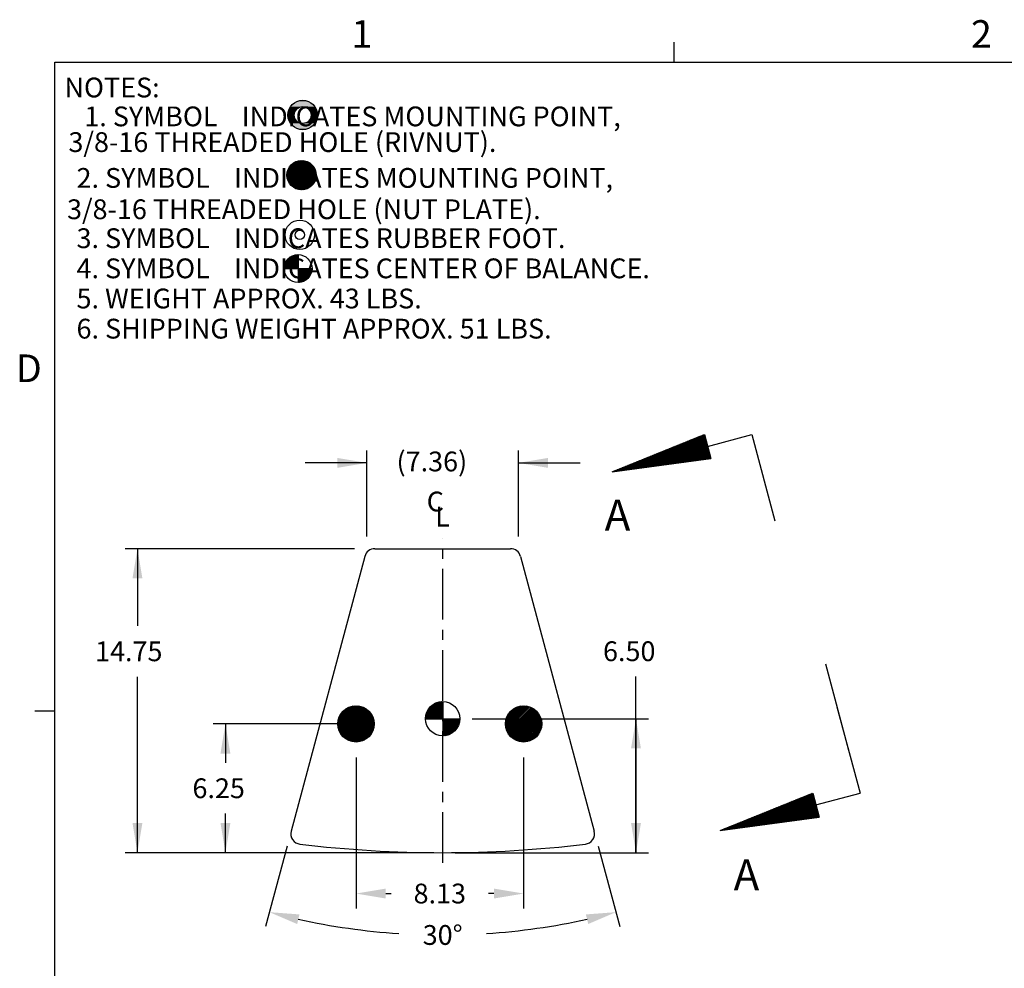
# Model space of a CAD drawing. Extents: x 130 to 229, y -164 to -37.
# Drawn here: x 130 to 178, y -83 to -37 of the extents above; entities that cross this region are included whole.
import ezdxf

# ---------------------------------------------------------------- set-up
doc = ezdxf.new("R2010")
doc.units = 0
doc.header["$LTSCALE"] = 0.984252
doc.header["$MEASUREMENT"] = 0
doc.linetypes.add('CENTERX2', pattern=[4, 2.5, -0.5, 0.5, -0.5])
doc.layers.get('0').update_dxf_attribs({"linetype": 'CONTINUOUS'})
doc.layers.get('DEFPOINTS').update_dxf_attribs({"linetype": 'CONTINUOUS'})
doc.layers.add('FORMAT', color=7, linetype='CONTINUOUS')
doc.layers.add('LAYER1', color=7, linetype='CONTINUOUS')
doc.styles.get("Standard").update_dxf_attribs({"font": 'txt.shx'})
doc.styles.add('TXT', font='txt')
doc.dimstyles.get("Standard").update_dxf_attribs({"dimscale": 12, "dimtxt": 0.08, "dimasz": 0.12, "dimexe": 0.06, "dimexo": 0.0625, "dimgap": 0.09, "dimtad": 0, "dimtih": 1, "dimtoh": 1, "dimzin": 4, "dimtxsty": 'STANDARD', "dimcen": 0.09, "dimazin": 3, "dimtfac": 1, "dimtofl": 0, "dimtmove": 0, "dimatfit": 3, "dimtolj": 1, "dimtzin": 0})

# ---------------------------------------------------------------- blocks, each defined once
blk = doc.blocks.new('*D0')
at = {"layer": 'LAYER1', "color": 5, "linetype": 'CONTINUOUS'}
for p, q in [((146.197, -70.875), (139.86, -70.875)), ((140.46, -70.875), (140.46, -72.77)), ((140.46, -77.125), (140.46, -75.23)), ((150.403, -77.125), (139.86, -77.125))]:
    blk.add_line(p, q, dxfattribs=at)
for points in [[(140.46, -70.875), (140.7, -72.315), (140.46, -70.875), (140.22, -72.315)], [(140.46, -77.125), (140.22, -75.685), (140.46, -77.125), (140.7, -75.685)]]:
    blk.add_solid(points, dxfattribs=at)
at = {"layer": 'LAYER1', "color": 5, "linetype": 'CONTINUOUS', "style": 'TXT'}
blk.add_text('6.25', height=0.96, dxfattribs=at).set_placement((138.86, -74.48))
blk = doc.blocks.new('*D1')
at = {"layer": 'LAYER1', "color": 5, "linetype": 'CONTINUOUS'}
for p, q in [((146.725, -62.375), (135.59, -62.375)), ((136.19, -62.375), (136.19, -66.124)), ((136.19, -77.125), (136.19, -68.584)), ((150.403, -77.125), (135.59, -77.125))]:
    blk.add_line(p, q, dxfattribs=at)
for points in [[(136.19, -62.375), (136.43, -63.815), (136.19, -62.375), (135.95, -63.815)], [(136.19, -77.125), (135.95, -75.685), (136.19, -77.125), (136.43, -75.685)]]:
    blk.add_solid(points, dxfattribs=at)
at = {"layer": 'LAYER1', "color": 5, "linetype": 'CONTINUOUS', "style": 'TXT'}
blk.add_text('14.75', height=0.96, dxfattribs=at).set_placement((134.133, -67.834))
blk = doc.blocks.new('*D5')
at = {"layer": 'LAYER1', "color": 5, "linetype": 'CONTINUOUS'}
for p, q in [((160.384, -77.125), (160.384, -68.58)), ((152.437, -70.625), (160.984, -70.625)), ((160.384, -70.625), (160.384, -77.125)), ((151.603, -77.125), (160.984, -77.125))]:
    blk.add_line(p, q, dxfattribs=at)
for points in [[(160.384, -70.625), (160.624, -72.065), (160.384, -70.625), (160.144, -72.065)], [(160.384, -77.125), (160.144, -75.685), (160.384, -77.125), (160.624, -75.685)]]:
    blk.add_solid(points, dxfattribs=at)
at = {"layer": 'LAYER1', "color": 5, "linetype": 'CONTINUOUS', "style": 'TXT'}
blk.add_text('6.50', height=0.96, dxfattribs=at).set_placement((158.784, -67.83))
blk = doc.blocks.new('*D6')
at = {"layer": 'LAYER1', "color": 5, "linetype": 'CONTINUOUS'}
for p, q in [((147.325, -61.775), (147.325, -57.609)), ((154.682, -61.775), (154.682, -57.609)), ((147.325, -58.209), (144.325, -58.209)), ((154.682, -58.209), (157.682, -58.209))]:
    blk.add_line(p, q, dxfattribs=at)
for points in [[(147.325, -58.209), (145.885, -58.449), (147.325, -58.209), (145.885, -57.969)], [(154.682, -58.209), (156.122, -57.969), (154.682, -58.209), (156.122, -58.449)]]:
    blk.add_solid(points, dxfattribs=at)
at = {"layer": 'LAYER1', "color": 5, "linetype": 'CONTINUOUS', "style": 'TXT'}
blk.add_text('(7.36)', height=0.96, dxfattribs=at).set_placement((148.763, -58.62))
blk = doc.blocks.new('*D13')
at = {"color": 0}
for p, q in [((143.458, -76.808), (142.412, -80.709)), ((158.549, -76.808), (159.594, -80.709))]:
    blk.add_line(p, q, dxfattribs=at)
for start, end in [(257.541, 266.2568), (273.7432, 282.459)]:
    blk.add_arc((151.003, -48.647), 32.473, start, end, dxfattribs=at)
for points in [[(143.941, -80.588), (144.055, -80.122), (142.599, -80.013)], [(157.952, -80.122), (158.066, -80.588), (159.408, -80.013)]]:
    blk.add_solid(points, dxfattribs=at)
at = {"layer": 'DEFPOINTS', "color": 0}
for p in [(147.226, -62.745), (154.781, -62.745), (143.652, -76.083), (158.355, -76.083), (148.173, -80.996)]:
    blk.add_point(p, dxfattribs=at)
at = {"color": 0, "insert": (151.003, -81.12), "char_height": 0.96, "attachment_point": 5}
blk.add_mtext('\\A1;30°', dxfattribs=at)
blk = doc.blocks.new('*D14')
at = {"color": 0}
for p, q in [((146.797, -72.505), (146.797, -79.829)), ((154.93, -72.505), (154.93, -79.829)), ((148.237, -79.109), (148.504, -79.109)), ((153.49, -79.109), (153.224, -79.109))]:
    blk.add_line(p, q, dxfattribs=at)
for points in [[(148.237, -78.869), (148.237, -79.349), (146.797, -79.109)], [(153.49, -78.869), (153.49, -79.349), (154.93, -79.109)]]:
    blk.add_solid(points, dxfattribs=at)
at = {"layer": 'DEFPOINTS', "color": 0}
for p in [(146.797, -71.755), (154.93, -71.755), (154.93, -79.109)]:
    blk.add_point(p, dxfattribs=at)
at = {"color": 0, "insert": (150.864, -79.109), "char_height": 0.96, "attachment_point": 5}
blk.add_mtext('\\A1;8.13', dxfattribs=at)

msp = doc.modelspace()

# ---------------------------------------------------------------- linework, layer by layer
at = {"layer": 'FORMAT', "color": 7, "linetype": 'CONTINUOUS'}
for p, q in [((162.243, -38.764), (162.243, -37.794)), ((132.178, -38.764), (226.607, -38.764)), ((132.178, -161.875), (132.178, -38.764)), ((132.178, -70.255), (131.208, -70.255))]:
    msp.add_line(p, q, dxfattribs=at)
at = {"layer": 'LAYER1', "color": 7, "linetype": 'CONTINUOUS'}
for p, q in [((143.444, -44.252), (144.164, -43.532)), ((143.446, -44.193), (144.104, -43.535)), ((143.447, -44.307), (144.218, -43.535)), ((143.453, -44.357), (144.269, -43.542)), ((143.454, -44.127), (144.039, -43.542)), ((143.463, -44.405), (144.317, -43.551)), ((143.47, -44.054), (143.966, -43.559)), ((143.474, -44.451), (144.363, -43.563)), ((143.489, -44.493), (144.405, -43.578)), ((143.501, -43.966), (143.878, -43.589)), ((143.506, -44.534), (144.446, -43.594)), ((143.524, -44.573), (144.485, -43.612)), ((143.545, -44.609), (144.521, -43.633)), ((143.567, -44.645), (144.557, -43.655)), ((143.572, -43.838), (143.749, -43.66)), ((143.591, -44.678), (144.589, -43.679)), ((143.617, -44.709), (144.621, -43.705)), ((143.644, -44.739), (144.651, -43.732)), ((143.673, -44.768), (144.679, -43.761)), ((143.703, -44.795), (144.706, -43.791)), ((143.736, -44.819), (144.731, -43.824)), ((143.77, -44.843), (144.755, -43.858)), ((143.805, -44.864), (144.776, -43.894)), ((143.843, -44.884), (144.796, -43.931)), ((143.882, -44.902), (144.814, -43.97)), ((143.924, -44.918), (144.829, -44.012)), ((143.968, -44.931), (144.843, -44.056)), ((144.013, -44.943), (144.855, -44.102)), ((144.063, -44.951), (144.862, -44.151)), ((144.115, -44.956), (144.867, -44.203)), ((144.171, -44.957), (144.869, -44.259)), ((144.232, -44.953), (144.865, -44.32)), ((144.3, -44.943), (144.855, -44.388)), ((144.378, -44.922), (144.833, -44.467)), ((144.476, -44.881), (144.793, -44.564)), ((143.313, -48.758), (143.968, -48.103)), ((143.314, -48.73), (143.939, -48.105)), ((143.317, -48.699), (143.91, -48.107)), ((143.321, -48.667), (143.877, -48.112)), ((143.322, -48.777), (143.984, -48.114)), ((143.328, -48.633), (143.844, -48.117)), ((143.337, -48.597), (143.806, -48.128)), ((143.349, -48.777), (143.987, -48.139)), ((143.35, -48.556), (143.767, -48.14)), ((143.367, -48.512), (143.722, -48.156)), ((143.377, -48.777), (143.987, -48.167)), ((143.392, -48.459), (143.669, -48.182)), ((143.404, -48.777), (143.987, -48.194)), ((143.431, -48.777), (143.987, -48.222)), ((143.438, -48.386), (143.598, -48.226)), ((143.459, -48.777), (143.987, -48.249)), ((143.987, -48.102), (143.987, -49.452)), ((143.486, -48.777), (143.987, -48.277)), ((143.514, -48.777), (143.987, -48.304)), ((143.541, -48.777), (143.987, -48.332)), ((143.569, -48.777), (143.987, -48.359)), ((143.596, -48.777), (143.987, -48.387)), ((143.624, -48.777), (143.987, -48.414)), ((143.651, -48.777), (143.987, -48.442)), ((143.679, -48.777), (143.987, -48.469)), ((143.706, -48.777), (143.987, -48.497)), ((143.734, -48.777), (143.987, -48.524)), ((143.761, -48.777), (143.987, -48.552)), ((143.789, -48.777), (143.987, -48.579)), ((143.816, -48.777), (143.987, -48.607)), ((143.844, -48.777), (143.987, -48.634)), ((143.871, -48.777), (143.987, -48.662)), ((143.899, -48.777), (143.987, -48.689)), ((143.926, -48.777), (143.987, -48.717)), ((143.312, -48.777), (144.662, -48.777)), ((143.954, -48.777), (143.987, -48.744)), ((143.981, -48.777), (143.987, -48.772)), ((143.987, -49.019), (144.229, -48.777)), ((143.987, -49.046), (144.256, -48.777)), ((143.987, -49.074), (144.284, -48.777)), ((143.987, -49.101), (144.311, -48.777)), ((143.987, -48.799), (144.009, -48.777)), ((143.987, -48.827), (144.036, -48.777)), ((143.987, -48.854), (144.064, -48.777)), ((143.987, -48.881), (144.091, -48.777)), ((143.987, -48.909), (144.119, -48.777)), ((143.987, -48.936), (144.146, -48.777)), ((143.987, -48.964), (144.174, -48.777)), ((143.987, -48.991), (144.201, -48.777)), ((143.987, -49.129), (144.339, -48.777)), ((143.987, -49.156), (144.366, -48.777)), ((143.987, -49.184), (144.394, -48.777)), ((143.987, -49.211), (144.421, -48.777)), ((143.987, -49.239), (144.449, -48.777)), ((143.987, -49.266), (144.476, -48.777)), ((143.987, -49.294), (144.504, -48.777)), ((143.987, -49.321), (144.531, -48.777)), ((143.987, -49.349), (144.559, -48.777)), ((143.987, -49.376), (144.586, -48.777)), ((143.987, -49.404), (144.614, -48.777)), ((143.987, -49.431), (144.641, -48.777)), ((143.994, -49.452), (144.662, -48.784)), ((144.023, -49.45), (144.66, -48.813)), ((144.052, -49.449), (144.659, -48.842)), ((144.084, -49.444), (144.654, -48.874)), ((144.116, -49.439), (144.649, -48.906)), ((144.153, -49.431), (144.64, -48.943)), ((144.19, -49.42), (144.63, -48.981)), ((144.233, -49.405), (144.615, -49.023)), ((144.283, -49.383), (144.593, -49.073)), ((144.344, -49.349), (144.559, -49.134)), ((159.221, -58.644), (163.703, -56.826)), ((162.278, -58.227), (163.663, -56.842)), ((162.317, -58.222), (163.705, -56.834)), ((162.356, -58.217), (163.712, -56.861)), ((163.703, -56.826), (164.014, -57.991)), ((163.858, -57.406), (166.003, -56.834)), ((166.003, -56.834), (167.124, -61.019)), ((161.452, -58.34), (162.464, -57.329)), ((161.492, -58.334), (162.521, -57.305)), ((161.531, -58.329), (162.578, -57.282)), ((161.57, -58.324), (162.635, -57.259)), ((161.61, -58.318), (162.692, -57.236)), ((161.649, -58.313), (162.749, -57.213)), ((161.688, -58.308), (162.806, -57.19)), ((161.727, -58.302), (162.863, -57.167)), ((161.767, -58.297), (162.92, -57.143)), ((161.806, -58.292), (162.977, -57.12)), ((161.845, -58.286), (163.034, -57.097)), ((161.885, -58.281), (163.092, -57.074)), ((161.924, -58.276), (163.149, -57.051)), ((161.963, -58.27), (163.206, -57.028)), ((162.002, -58.265), (163.263, -57.004)), ((162.042, -58.259), (163.32, -56.981)), ((162.081, -58.254), (163.377, -56.958)), ((162.12, -58.249), (163.434, -56.935)), ((162.16, -58.243), (163.491, -56.912)), ((162.199, -58.238), (163.548, -56.889)), ((162.238, -58.233), (163.605, -56.865)), ((162.395, -58.211), (163.719, -56.888)), ((162.435, -58.206), (163.726, -56.914)), ((162.474, -58.201), (163.733, -56.941)), ((162.513, -58.195), (163.741, -56.968)), ((162.553, -58.19), (163.748, -56.995)), ((162.592, -58.185), (163.755, -57.022)), ((162.631, -58.179), (163.762, -57.048)), ((162.67, -58.174), (163.769, -57.075)), ((162.71, -58.168), (163.776, -57.102)), ((162.749, -58.163), (163.784, -57.129)), ((162.788, -58.158), (163.791, -57.155)), ((162.828, -58.152), (163.798, -57.182)), ((162.867, -58.147), (163.805, -57.209)), ((162.906, -58.142), (163.812, -57.236)), ((162.946, -58.136), (163.819, -57.263)), ((162.985, -58.131), (163.826, -57.289)), ((163.024, -58.126), (163.834, -57.316)), ((160.627, -58.452), (161.264, -57.815)), ((160.667, -58.447), (161.322, -57.792)), ((160.706, -58.441), (161.379, -57.769)), ((160.745, -58.436), (161.436, -57.745)), ((160.784, -58.431), (161.493, -57.722)), ((160.824, -58.425), (161.55, -57.699)), ((160.863, -58.42), (161.607, -57.676)), ((160.902, -58.415), (161.664, -57.653)), ((160.942, -58.409), (161.721, -57.63)), ((160.981, -58.404), (161.778, -57.607)), ((161.02, -58.399), (161.835, -57.583)), ((161.059, -58.393), (161.893, -57.56)), ((161.099, -58.388), (161.95, -57.537)), ((161.138, -58.383), (162.007, -57.514)), ((161.177, -58.377), (162.064, -57.491)), ((161.217, -58.372), (162.121, -57.468)), ((161.256, -58.367), (162.178, -57.444)), ((161.295, -58.361), (162.235, -57.421)), ((161.335, -58.356), (162.292, -57.398)), ((161.374, -58.35), (162.349, -57.375)), ((161.413, -58.345), (162.406, -57.352)), ((163.063, -58.12), (163.841, -57.343)), ((163.103, -58.115), (163.848, -57.37)), ((163.142, -58.11), (163.855, -57.397)), ((163.181, -58.104), (163.862, -57.423)), ((163.221, -58.099), (163.869, -57.45)), ((163.26, -58.094), (163.876, -57.477)), ((163.299, -58.088), (163.884, -57.504)), ((163.338, -58.083), (163.891, -57.531)), ((163.378, -58.077), (163.898, -57.557)), ((163.417, -58.072), (163.905, -57.584)), ((163.456, -58.067), (163.912, -57.611)), ((163.496, -58.061), (163.919, -57.638)), ((163.535, -58.056), (163.927, -57.664)), ((163.574, -58.051), (163.934, -57.691)), ((163.614, -58.045), (163.941, -57.718)), ((163.653, -58.04), (163.948, -57.745)), ((163.692, -58.035), (163.955, -57.772)), ((163.731, -58.029), (163.962, -57.798)), ((159.221, -58.644), (164.014, -57.991)), ((159.841, -58.559), (160.122, -58.278)), ((159.881, -58.554), (160.18, -58.255)), ((159.92, -58.548), (160.237, -58.232)), ((159.959, -58.543), (160.294, -58.209)), ((159.999, -58.538), (160.351, -58.185)), ((160.038, -58.532), (160.408, -58.162)), ((160.077, -58.527), (160.465, -58.139)), ((160.116, -58.522), (160.522, -58.116)), ((160.156, -58.516), (160.579, -58.093)), ((160.195, -58.511), (160.636, -58.07)), ((160.234, -58.506), (160.693, -58.047)), ((160.274, -58.5), (160.751, -58.023)), ((160.313, -58.495), (160.808, -58)), ((160.352, -58.49), (160.865, -57.977)), ((160.391, -58.484), (160.922, -57.954)), ((160.431, -58.479), (160.979, -57.931)), ((160.47, -58.474), (161.036, -57.908)), ((160.509, -58.468), (161.093, -57.884)), ((160.549, -58.463), (161.15, -57.861)), ((160.588, -58.458), (161.207, -57.838)), ((163.771, -58.024), (163.969, -57.825)), ((163.81, -58.019), (163.977, -57.852)), ((163.849, -58.013), (163.984, -57.879)), ((163.889, -58.008), (163.991, -57.906)), ((163.928, -58.003), (163.998, -57.932)), ((163.967, -57.997), (164.005, -57.959)), ((164.006, -57.992), (164.012, -57.986)), ((159.252, -58.639), (159.266, -58.625)), ((159.291, -58.634), (159.323, -58.602)), ((159.331, -58.629), (159.38, -58.579)), ((159.37, -58.623), (159.437, -58.556)), ((159.409, -58.618), (159.494, -58.533)), ((159.448, -58.613), (159.551, -58.51)), ((159.488, -58.607), (159.609, -58.487)), ((159.527, -58.602), (159.666, -58.463)), ((159.566, -58.597), (159.723, -58.44)), ((159.606, -58.591), (159.78, -58.417)), ((159.645, -58.586), (159.837, -58.394)), ((159.684, -58.581), (159.894, -58.371)), ((159.723, -58.575), (159.951, -58.348)), ((159.763, -58.57), (160.008, -58.324)), ((159.802, -58.565), (160.065, -58.301)), ((147.709, -62.375), (154.298, -62.375)), ((147.226, -62.745), (143.652, -76.083)), ((154.781, -62.745), (158.355, -76.083)), ((169.577, -67.961), (170.698, -72.146)), ((145.918, -70.886), (146.808, -69.995)), ((145.92, -70.813), (146.735, -69.998)), ((145.921, -70.954), (146.876, -69.999)), ((145.929, -71.016), (146.938, -70.007)), ((145.93, -70.733), (146.655, -70.007)), ((145.941, -71.075), (146.997, -70.019)), ((145.949, -70.642), (146.565, -70.027)), ((145.955, -71.131), (147.054, -70.033)), ((145.974, -71.183), (147.106, -70.052)), ((145.985, -70.536), (146.458, -70.063)), ((145.994, -71.234), (147.156, -70.072)), ((146.017, -71.282), (147.204, -70.095)), ((146.043, -71.326), (147.249, -70.121)), ((146.069, -70.382), (146.304, -70.146)), ((146.07, -71.37), (147.292, -70.148)), ((146.1, -71.411), (147.333, -70.178)), ((146.132, -71.45), (147.372, -70.21)), ((150.171, -70.602), (150.981, -69.792)), ((150.172, -70.566), (150.944, -69.795)), ((150.177, -70.528), (150.908, -69.797)), ((150.182, -70.489), (150.867, -69.804)), ((150.182, -70.625), (151, -69.807)), ((150.19, -70.447), (150.827, -69.811)), ((150.201, -70.403), (150.78, -69.823)), ((150.216, -70.625), (151.003, -69.837)), ((150.217, -70.352), (150.731, -69.838)), ((150.238, -70.297), (150.677, -69.859)), ((150.25, -70.625), (151.003, -69.871)), ((150.269, -70.232), (150.611, -69.89)), ((150.284, -70.625), (151.003, -69.905)), ((150.318, -70.625), (151.003, -69.939)), ((150.326, -70.142), (150.523, -69.944)), ((150.352, -70.625), (151.003, -69.973)), ((150.386, -70.625), (151.003, -70.007)), ((150.42, -70.625), (151.003, -70.041)), ((150.454, -70.625), (151.003, -70.075)), ((150.487, -70.625), (151.003, -70.109)), ((150.521, -70.625), (151.003, -70.143)), ((150.555, -70.625), (151.003, -70.177)), ((150.589, -70.625), (151.003, -70.211)), ((151.003, -69.792), (151.003, -71.458)), ((154.051, -70.888), (154.943, -69.995)), ((154.053, -70.814), (154.87, -69.998)), ((154.054, -70.955), (155.01, -69.999)), ((154.063, -71.017), (155.073, -70.007)), ((154.063, -70.734), (154.79, -70.007)), ((154.075, -71.076), (155.131, -70.019)), ((154.082, -70.644), (154.7, -70.026)), ((154.089, -71.132), (155.188, -70.033)), ((154.108, -71.184), (155.24, -70.052)), ((154.117, -70.538), (154.594, -70.062)), ((154.128, -71.235), (155.29, -70.073)), ((154.151, -71.283), (155.338, -70.095)), ((154.177, -71.327), (155.383, -70.121)), ((154.198, -70.387), (154.442, -70.143)), ((154.204, -71.371), (155.426, -70.148)), ((154.234, -71.412), (155.467, -70.179)), ((154.266, -71.45), (155.506, -70.21)), ((170.138, -70.053), (171.259, -74.238)), ((146.166, -71.487), (147.409, -70.243)), ((146.202, -71.521), (147.444, -70.279)), ((146.239, -71.555), (147.477, -70.316)), ((146.279, -71.585), (147.507, -70.357)), ((146.321, -71.614), (147.536, -70.399)), ((146.365, -71.641), (147.563, -70.443)), ((146.412, -71.665), (147.587, -70.489)), ((146.46, -71.688), (147.61, -70.537)), ((146.512, -71.706), (147.629, -70.59)), ((146.566, -71.723), (147.645, -70.643)), ((146.622, -71.737), (147.659, -70.7)), ((150.17, -70.625), (151.837, -70.625)), ((150.623, -70.625), (151.003, -70.245)), ((150.657, -70.625), (151.003, -70.279)), ((150.691, -70.625), (151.003, -70.313)), ((150.725, -70.625), (151.003, -70.346)), ((150.759, -70.625), (151.003, -70.38)), ((150.793, -70.625), (151.003, -70.414)), ((150.827, -70.625), (151.003, -70.448)), ((150.861, -70.625), (151.003, -70.482)), ((150.895, -70.625), (151.003, -70.516)), ((150.929, -70.625), (151.003, -70.55)), ((150.963, -70.625), (151.003, -70.584)), ((150.997, -70.625), (151.003, -70.618)), ((151.003, -71.025), (151.404, -70.625)), ((151.003, -70.957), (151.336, -70.625)), ((151.003, -71.127), (151.506, -70.625)), ((151.003, -70.856), (151.234, -70.625)), ((151.003, -70.754), (151.132, -70.625)), ((151.003, -70.72), (151.098, -70.625)), ((151.003, -70.652), (151.031, -70.625)), ((151.003, -71.331), (151.709, -70.625)), ((151.003, -71.399), (151.777, -70.625)), ((151.003, -71.365), (151.743, -70.625)), ((151.003, -71.433), (151.811, -70.625)), ((151.003, -71.297), (151.675, -70.625)), ((151.003, -71.263), (151.641, -70.625)), ((151.003, -71.229), (151.608, -70.625)), ((151.003, -71.195), (151.574, -70.625)), ((151.003, -71.161), (151.54, -70.625)), ((151.003, -71.093), (151.472, -70.625)), ((151.003, -71.059), (151.438, -70.625)), ((151.003, -70.923), (151.302, -70.625)), ((151.003, -70.991), (151.37, -70.625)), ((151.003, -70.822), (151.2, -70.625)), ((151.003, -70.788), (151.166, -70.625)), ((151.003, -70.89), (151.268, -70.625)), ((151.003, -70.686), (151.064, -70.625)), ((151.012, -71.458), (151.836, -70.634)), ((151.048, -71.456), (151.835, -70.669)), ((151.084, -71.454), (151.833, -70.705)), ((154.299, -71.488), (155.543, -70.244)), ((154.336, -71.522), (155.578, -70.28)), ((154.373, -71.556), (155.611, -70.317)), ((154.413, -71.586), (155.641, -70.358)), ((154.455, -71.615), (155.67, -70.4)), ((154.499, -71.641), (155.697, -70.444)), ((154.546, -71.665), (155.721, -70.49)), ((154.594, -71.688), (155.743, -70.539)), ((154.646, -71.707), (155.762, -70.591)), ((154.7, -71.723), (155.779, -70.645)), ((154.757, -71.737), (155.793, -70.701)), ((146.684, -71.747), (147.669, -70.761)), ((146.748, -71.752), (147.675, -70.826)), ((146.818, -71.754), (147.676, -70.895)), ((146.893, -71.749), (147.671, -70.971)), ((146.977, -71.736), (147.658, -71.055)), ((147.075, -71.709), (147.631, -71.152)), ((151.123, -71.449), (151.827, -70.745)), ((151.163, -71.443), (151.821, -70.785)), ((151.208, -71.432), (151.81, -70.829)), ((151.255, -71.419), (151.798, -70.876)), ((151.307, -71.4), (151.779, -70.929)), ((151.369, -71.373), (151.752, -70.99)), ((151.445, -71.331), (151.709, -71.066)), ((154.818, -71.747), (155.802, -70.763)), ((154.883, -71.753), (155.808, -70.828)), ((154.952, -71.754), (155.809, -70.897)), ((155.028, -71.749), (155.804, -70.973)), ((155.112, -71.735), (155.791, -71.057)), ((155.21, -71.708), (155.764, -71.155)), ((147.196, -71.659), (147.581, -71.274)), ((155.332, -71.657), (155.713, -71.276)), ((164.477, -76.048), (168.959, -74.231)), ((167.037, -75.7), (168.197, -74.54)), ((167.076, -75.694), (168.254, -74.516)), ((167.115, -75.689), (168.311, -74.493)), ((167.155, -75.684), (168.368, -74.47)), ((167.194, -75.678), (168.425, -74.447)), ((167.233, -75.673), (168.482, -74.424)), ((167.273, -75.667), (168.539, -74.401)), ((167.312, -75.662), (168.596, -74.378)), ((167.351, -75.657), (168.654, -74.354)), ((167.39, -75.651), (168.711, -74.331)), ((167.43, -75.646), (168.768, -74.308)), ((167.469, -75.641), (168.825, -74.285)), ((167.508, -75.635), (168.882, -74.262)), ((167.548, -75.63), (168.939, -74.239)), ((167.587, -75.625), (168.963, -74.248)), ((167.626, -75.619), (168.97, -74.275)), ((167.665, -75.614), (168.978, -74.302)), ((167.705, -75.609), (168.985, -74.329)), ((167.744, -75.603), (168.992, -74.355)), ((167.783, -75.598), (168.999, -74.382)), ((167.823, -75.593), (169.006, -74.409)), ((167.862, -75.587), (169.013, -74.436)), ((167.901, -75.582), (169.021, -74.463)), ((167.941, -75.576), (169.028, -74.489)), ((167.98, -75.571), (169.035, -74.516)), ((168.959, -74.231), (169.27, -75.395)), ((169.113, -74.811), (171.259, -74.238)), ((166.251, -75.807), (167.055, -75.003)), ((166.29, -75.801), (167.112, -74.98)), ((166.329, -75.796), (167.169, -74.956)), ((166.369, -75.791), (167.226, -74.933)), ((166.408, -75.785), (167.283, -74.91)), ((166.447, -75.78), (167.34, -74.887)), ((166.487, -75.775), (167.397, -74.864)), ((166.526, -75.769), (167.454, -74.841)), ((166.565, -75.764), (167.512, -74.818)), ((166.605, -75.758), (167.569, -74.794)), ((166.644, -75.753), (167.626, -74.771)), ((166.683, -75.748), (167.683, -74.748)), ((166.722, -75.742), (167.74, -74.725)), ((166.762, -75.737), (167.797, -74.702)), ((166.801, -75.732), (167.854, -74.679)), ((166.84, -75.726), (167.911, -74.655)), ((166.88, -75.721), (167.968, -74.632)), ((166.919, -75.716), (168.025, -74.609)), ((166.958, -75.71), (168.083, -74.586)), ((166.997, -75.705), (168.14, -74.563)), ((168.019, -75.566), (169.042, -74.543)), ((168.058, -75.56), (169.049, -74.57)), ((168.098, -75.555), (169.056, -74.596)), ((168.137, -75.55), (169.063, -74.623)), ((168.176, -75.544), (169.071, -74.65)), ((168.216, -75.539), (169.078, -74.677)), ((168.255, -75.534), (169.085, -74.704)), ((168.294, -75.528), (169.092, -74.73)), ((168.333, -75.523), (169.099, -74.757)), ((168.373, -75.518), (169.106, -74.784)), ((168.412, -75.512), (169.113, -74.811)), ((168.451, -75.507), (169.121, -74.838)), ((168.491, -75.502), (169.128, -74.864)), ((168.53, -75.496), (169.135, -74.891)), ((168.569, -75.491), (169.142, -74.918)), ((168.608, -75.485), (169.149, -74.945)), ((168.648, -75.48), (169.156, -74.972)), ((168.687, -75.475), (169.164, -74.998)), ((164.477, -76.048), (169.27, -75.395)), ((165.426, -75.919), (165.856, -75.489)), ((165.465, -75.914), (165.913, -75.466)), ((165.504, -75.908), (165.97, -75.443)), ((165.544, -75.903), (166.027, -75.42)), ((165.583, -75.898), (166.084, -75.396)), ((165.622, -75.892), (166.141, -75.373)), ((165.661, -75.887), (166.198, -75.35)), ((165.701, -75.882), (166.255, -75.327)), ((165.74, -75.876), (166.312, -75.304)), ((165.779, -75.871), (166.37, -75.281)), ((165.819, -75.866), (166.427, -75.258)), ((165.858, -75.86), (166.484, -75.234)), ((165.897, -75.855), (166.541, -75.211)), ((165.937, -75.849), (166.598, -75.188)), ((165.976, -75.844), (166.655, -75.165)), ((166.015, -75.839), (166.712, -75.142)), ((166.054, -75.833), (166.769, -75.119)), ((166.094, -75.828), (166.826, -75.095)), ((166.133, -75.823), (166.883, -75.072)), ((166.172, -75.817), (166.941, -75.049)), ((166.212, -75.812), (166.998, -75.026)), ((168.726, -75.469), (169.171, -75.025)), ((168.766, -75.464), (169.178, -75.052)), ((168.805, -75.459), (169.185, -75.079)), ((168.844, -75.453), (169.192, -75.106)), ((168.884, -75.448), (169.199, -75.132)), ((168.923, -75.443), (169.206, -75.159)), ((168.962, -75.437), (169.214, -75.186)), ((169.001, -75.432), (169.221, -75.213)), ((169.041, -75.427), (169.228, -75.239)), ((169.08, -75.421), (169.235, -75.266)), ((169.119, -75.416), (169.242, -75.293)), ((169.159, -75.411), (169.249, -75.32)), ((169.198, -75.405), (169.256, -75.347)), ((169.237, -75.4), (169.264, -75.373)), ((164.64, -76.026), (164.714, -75.952)), ((164.679, -76.021), (164.771, -75.929)), ((164.718, -76.015), (164.828, -75.906)), ((164.758, -76.01), (164.885, -75.883)), ((164.797, -76.005), (164.942, -75.86)), ((164.836, -75.999), (164.999, -75.836)), ((164.876, -75.994), (165.056, -75.813)), ((164.915, -75.989), (165.113, -75.79)), ((164.954, -75.983), (165.17, -75.767)), ((164.993, -75.978), (165.228, -75.744)), ((165.033, -75.973), (165.285, -75.721)), ((165.072, -75.967), (165.342, -75.698)), ((165.111, -75.962), (165.399, -75.674)), ((165.151, -75.956), (165.456, -75.651)), ((165.19, -75.951), (165.513, -75.628)), ((165.229, -75.946), (165.57, -75.605)), ((165.269, -75.94), (165.627, -75.582)), ((165.308, -75.935), (165.684, -75.559)), ((165.347, -75.93), (165.741, -75.535)), ((165.386, -75.924), (165.799, -75.512)), ((164.483, -76.047), (164.485, -76.045)), ((164.522, -76.042), (164.542, -76.022)), ((164.561, -76.037), (164.599, -75.999)), ((164.601, -76.031), (164.657, -75.975))]:
    msp.add_line(p, q, dxfattribs=at)
at = {"layer": 'LAYER1', "color": 7, "linetype": 'CENTERX2'}
msp.add_line((151.003, -77.625), (151.003, -61.875), dxfattribs=at)
at = {"layer": 'LAYER1', "color": 7, "linetype": 'CONTINUOUS'}
for centre, radius in [((144.209, -41.329), 0.715), ((144.209, -41.329), 0.409), ((144.156, -44.245), 0.713), ((144.067, -47.14), 0.713), ((143.987, -48.777), 0.675), ((146.797, -70.875), 0.88), ((151.003, -70.625), 0.833), ((154.93, -70.875), 0.88)]:
    msp.add_circle(centre, radius, dxfattribs=at)
at = {"layer": 'LAYER1', "color": 7}
msp.add_circle((144.067, -47.14), 0.224, dxfattribs=at)
at = {"layer": 'LAYER1', "color": 7, "linetype": 'CONTINUOUS'}
for centre, radius, start, end in [((147.709, -62.875), 0.5, 90, 165), ((154.298, -62.875), 0.5, 15, 90), ((144.135, -76.213), 0.5, 165, 263.1298), ((157.872, -76.213), 0.5, 276.8702, 15), ((151.003, -19.205), 57.92, 263.12983, 276.87017)]:
    msp.add_arc(centre, radius, start, end, dxfattribs=at)
for points in [[(144.07, -40.627), (144.349, -40.627), (144.209, -40.613)], [(143.534, -41.102), (143.87, -41.102), (143.548, -41.055), (143.908, -41.055)], [(143.548, -41.055), (143.908, -41.055), (143.556, -41.04), (143.92, -41.04)], [(143.556, -41.04), (143.92, -41.04), (143.584, -40.989), (143.982, -40.989)], [(143.584, -40.989), (143.982, -40.989), (143.604, -40.951), (144.053, -40.951)], [(143.604, -40.951), (144.053, -40.951), (143.614, -40.931), (144.119, -40.931)], [(143.614, -40.931), (144.119, -40.931), (143.617, -40.928), (144.13, -40.928)], [(143.617, -40.928), (144.13, -40.928), (143.623, -40.92), (144.209, -40.92)], [(143.623, -40.92), (144.795, -40.92), (143.703, -40.823), (144.715, -40.823)], [(143.703, -40.823), (144.715, -40.823), (143.812, -40.734), (144.607, -40.734)], [(143.812, -40.734), (144.607, -40.734), (143.936, -40.667), (144.483, -40.667)], [(143.936, -40.667), (144.483, -40.667), (144.07, -40.627), (144.349, -40.627)], [(144.289, -40.928), (144.802, -40.928), (144.209, -40.92), (144.795, -40.92)], [(144.3, -40.931), (144.804, -40.931), (144.289, -40.928), (144.802, -40.928)], [(144.366, -40.951), (144.815, -40.951), (144.3, -40.931), (144.804, -40.931)], [(144.436, -40.989), (144.835, -40.989), (144.366, -40.951), (144.815, -40.951)], [(144.498, -41.04), (144.862, -41.04), (144.436, -40.989), (144.835, -40.989)], [(144.511, -41.055), (144.87, -41.055), (144.498, -41.04), (144.862, -41.04)], [(144.549, -41.102), (144.885, -41.102), (144.511, -41.055), (144.87, -41.055)], [(143.494, -41.329), (143.801, -41.329), (143.502, -41.249), (143.809, -41.249)], [(143.502, -41.408), (143.809, -41.408), (143.494, -41.329), (143.801, -41.329)], [(143.502, -41.249), (143.809, -41.249), (143.508, -41.189), (143.827, -41.189)], [(143.508, -41.468), (143.827, -41.468), (143.502, -41.408), (143.809, -41.408)], [(143.508, -41.189), (143.827, -41.189), (143.513, -41.172), (143.832, -41.172)], [(143.513, -41.485), (143.832, -41.485), (143.508, -41.468), (143.827, -41.468)], [(143.513, -41.172), (143.832, -41.172), (143.534, -41.102), (143.87, -41.102)], [(143.534, -41.555), (143.87, -41.555), (143.513, -41.485), (143.832, -41.485)], [(143.548, -41.602), (143.908, -41.602), (143.534, -41.555), (143.87, -41.555)], [(144.511, -41.602), (144.87, -41.602), (144.549, -41.555), (144.885, -41.555)], [(144.587, -41.172), (144.906, -41.172), (144.549, -41.102), (144.885, -41.102)], [(144.549, -41.555), (144.885, -41.555), (144.587, -41.485), (144.906, -41.485)], [(144.592, -41.189), (144.911, -41.189), (144.587, -41.172), (144.906, -41.172)], [(144.587, -41.485), (144.906, -41.485), (144.592, -41.468), (144.911, -41.468)], [(144.61, -41.249), (144.917, -41.249), (144.592, -41.189), (144.911, -41.189)], [(144.592, -41.468), (144.911, -41.468), (144.61, -41.408), (144.917, -41.408)], [(144.618, -41.329), (144.925, -41.329), (144.61, -41.249), (144.917, -41.249)], [(144.61, -41.408), (144.917, -41.408), (144.618, -41.329), (144.925, -41.329)], [(143.556, -41.617), (143.92, -41.617), (143.548, -41.602), (143.908, -41.602)], [(143.584, -41.668), (143.982, -41.668), (143.556, -41.617), (143.92, -41.617)], [(143.604, -41.706), (144.053, -41.706), (143.584, -41.668), (143.982, -41.668)], [(143.614, -41.726), (144.119, -41.726), (143.604, -41.706), (144.053, -41.706)], [(143.617, -41.729), (144.13, -41.729), (143.614, -41.726), (144.119, -41.726)], [(143.623, -41.737), (144.209, -41.737), (143.617, -41.729), (144.13, -41.729)], [(143.703, -41.834), (144.715, -41.834), (143.623, -41.737), (144.795, -41.737)], [(143.812, -41.923), (144.607, -41.923), (143.703, -41.834), (144.715, -41.834)], [(143.936, -41.99), (144.483, -41.99), (143.812, -41.923), (144.607, -41.923)], [(144.07, -42.03), (144.349, -42.03), (143.936, -41.99), (144.483, -41.99)], [(144.209, -42.044), (144.209, -42.044), (144.07, -42.03), (144.349, -42.03)], [(144.209, -41.737), (144.795, -41.737), (144.289, -41.729), (144.802, -41.729)], [(144.289, -41.729), (144.802, -41.729), (144.3, -41.726), (144.804, -41.726)], [(144.3, -41.726), (144.804, -41.726), (144.366, -41.706), (144.815, -41.706)], [(144.366, -41.706), (144.815, -41.706), (144.436, -41.668), (144.835, -41.668)], [(144.436, -41.668), (144.835, -41.668), (144.498, -41.617), (144.862, -41.617)], [(144.498, -41.617), (144.862, -41.617), (144.511, -41.602), (144.87, -41.602)]]:
    msp.add_solid(points, dxfattribs=at)

# ---------------------------------------------------------------- texts
at = {"layer": 'FORMAT', "color": 7, "linetype": 'CONTINUOUS', "style": 'TXT'}
for s, p in [('1', (146.572, -38.065)), ('2', (176.637, -38.065)), ('D', (130.291, -54.289))]:
    msp.add_text(s, height=1.341, dxfattribs=at).set_placement(p)
at = {"layer": 'LAYER1', "color": 7, "linetype": 'CONTINUOUS', "style": 'TXT'}
for s, height, p in [('NOTES:', 0.96, (132.648, -40.472)), ('  1. SYMBOL    INDICATES MOUNTING POINT, ', 0.96, (133.024, -41.874)), ('      3/8-16 THREADED HOLE (RIVNUT).', 0.96, (131.082, -43.122)), ('  2. SYMBOL    INDICATES MOUNTING POINT, ', 0.96, (132.648, -44.86)), ('      3/8-16 THREADED HOLE (NUT PLATE).', 0.96, (131.013, -46.381)), ('  3. SYMBOL    INDICATES RUBBER FOOT.', 0.96, (132.648, -47.786)), ('  4. SYMBOL    INDICATES CENTER OF BALANCE.', 0.96, (132.648, -49.249)), ('  5. WEIGHT APPROX. 43 LBS.', 0.96, (132.648, -50.712)), ('  6. SHIPPING WEIGHT APPROX. 51 LBS.', 0.96, (132.648, -52.175)), ('A', 1.5, (158.866, -61.492)), ('A', 1.5, (165.123, -78.95))]:
    msp.add_text(s, height=height, dxfattribs=at).set_placement(p)
at = {"layer": 'LAYER1', "color": 7, "style": 'TXT'}
for s, p in [('C', (150.227, -60.564)), ('L', (150.641, -61.301))]:
    msp.add_text(s, height=0.96, dxfattribs=at).set_placement(p)

# ---------------------------------------------------------------- dimensions: what is measured, and where the dimension line sits
dim = msp.add_angular_dim_2l(base=(148.173, -80.996), line1=((154.781, -62.745), (158.355, -76.083)), line2=((147.226, -62.745), (143.652, -76.083)), text='30°', dimstyle='STANDARD')
dim.commit()
dim.dimension.update_dxf_attribs({"geometry": '*D13', "text_midpoint": (151.003, -81.12)})
dim = msp.add_linear_dim(base=(154.93, -79.109), p1=(146.797, -71.755), p2=(154.93, -71.755), dimstyle='STANDARD')
dim.commit()
dim.dimension.update_dxf_attribs({"geometry": '*D14', "text_midpoint": (150.864, -79.109), "dimtype": 160})
at = {"layer": 'LAYER1', "color": 5}
dim = msp.add_linear_dim(base=(154.682, -58.209), p1=(147.325, -62.375), p2=(154.682, -62.375), dimstyle='Standard', dxfattribs=at)
dim.commit()
dim.dimension.update_dxf_attribs({"geometry": '*D6', "text_midpoint": (151.003, -58.209)})
for base, p1, p2, picture, middle in [((136.19, -62.375), (151.003, -77.125), (147.325, -62.375), '*D1', (136.19, -67.354)), ((160.384, -77.125), (151.837, -70.625), (151.003, -77.125), '*D5', (160.384, -67.35)), ((140.46, -70.875), (151.003, -77.125), (146.797, -70.875), '*D0', (140.46, -74))]:
    dim = msp.add_linear_dim(base=base, p1=p1, p2=p2, angle=90, dimstyle='Standard', dxfattribs=at)
    dim.commit()
    dim.dimension.update_dxf_attribs({"geometry": picture, "text_midpoint": middle})

doc.saveas('drawing.dxf')
